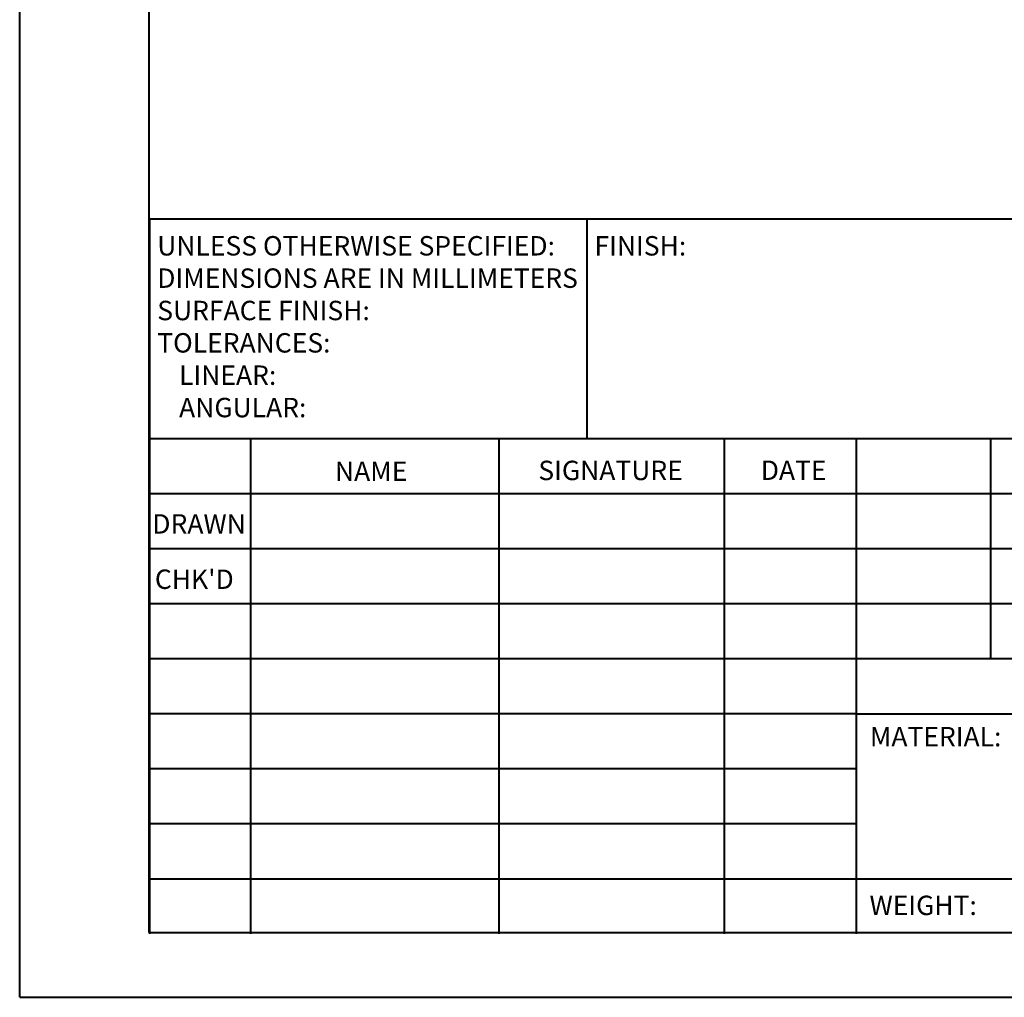
# Model space of a CAD drawing. Units: millimetres. Extents: x 0 to 210, y 0 to 297.
# Drawn here: x 0 to 76, y 0 to 76 of the extents above; entities that cross this region are included whole.
import ezdxf

# ---------------------------------------------------------------- set-up
doc = ezdxf.new("R2010")
doc.units = ezdxf.units.MM
doc.styles.add('SLDTEXTSTYLE0', font='TXT', dxfattribs={"width": 0.75})

# ---------------------------------------------------------------- blocks, each defined once
blk = doc.blocks.new('SW_NOTE_1')
at = {"color": 0, "linetype": 'Continuous', "lineweight": 0, "char_height": 1.5, "attachment_point": 1, "style": 'SLDTEXTSTYLE0'}
for s, insert in [('UNLESS OTHERWISE SPECIFIED:', (0, 1.934)), ('DIMENSIONS ARE IN MILLIMETERS', (0, -0.566)), ('SURFACE FINISH:', (0, -3.066)), ('TOLERANCES:', (0, -5.566)), ('LINEAR:', (1.688, -8.066)), ('ANGULAR:', (1.688, -10.566))]:
    blk.add_mtext(s, dxfattribs=dict(at, insert=insert))

msp = doc.modelspace()

# ---------------------------------------------------------------- linework, layer by layer
at = {"color": 7, "linetype": 'Continuous', "lineweight": 40}
for p, q in [((0.079, 0.215), (0.079, 297.215)), ((10.079, 5.215), (10.079, 292.215)), ((10.111, 60.371), (205.079, 60.371)), ((10.111, 60.371), (10.111, 5.121)), ((43.911, 43.371), (43.911, 60.371)), ((205.079, 43.371), (10.111, 43.371)), ((17.911, 43.371), (17.911, 5.121)), ((37.102, 43.371), (37.102, 5.121)), ((54.51, 43.371), (54.51, 5.121)), ((64.711, 5.121), (64.711, 43.371)), ((75.111, 26.371), (75.111, 43.371)), ((108.911, 39.121), (10.111, 39.121)), ((108.911, 34.871), (10.111, 34.871)), ((108.911, 30.621), (10.111, 30.621)), ((108.911, 26.371), (10.111, 26.371)), ((64.711, 22.121), (10.111, 22.121)), ((64.711, 22.121), (205.079, 22.121)), ((64.711, 17.871), (10.111, 17.871)), ((64.711, 13.621), (10.111, 13.621)), ((10.111, 9.371), (205.079, 9.371)), ((10.079, 5.215), (205.079, 5.215)), ((0.079, 0.215), (210.079, 0.215))]:
    msp.add_line(p, q, dxfattribs=at)

# ---------------------------------------------------------------- block references
at = {"color": 7, "linetype": 'Continuous', "lineweight": 0}
msp.add_blockref('SW_NOTE_1', (10.704, 57.108), dxfattribs=at)

# ---------------------------------------------------------------- texts
at = {"color": 7, "linetype": 'Continuous', "lineweight": 0, "attachment_point": 1, "style": 'SLDTEXTSTYLE0'}
for s, insert, char_height in [('FINISH:', (44.482, 59.04), 1.5), ('NAME', (24.433, 41.622), 1.5), ('SIGNATURE', (40.144, 41.683), 1.5), ('DATE', (57.326, 41.697), 1.5), ('DRAWN', (10.323, 37.551), 1.5), ("CHK'D", (10.521, 33.275), 1.5), ('MATERIAL:', (65.757, 21.107), 1.5), ('WEIGHT:', (65.729, 8.07), 1.4986)]:
    msp.add_mtext(s, dxfattribs=dict(at, insert=insert, char_height=char_height))

doc.saveas('drawing.dxf')
